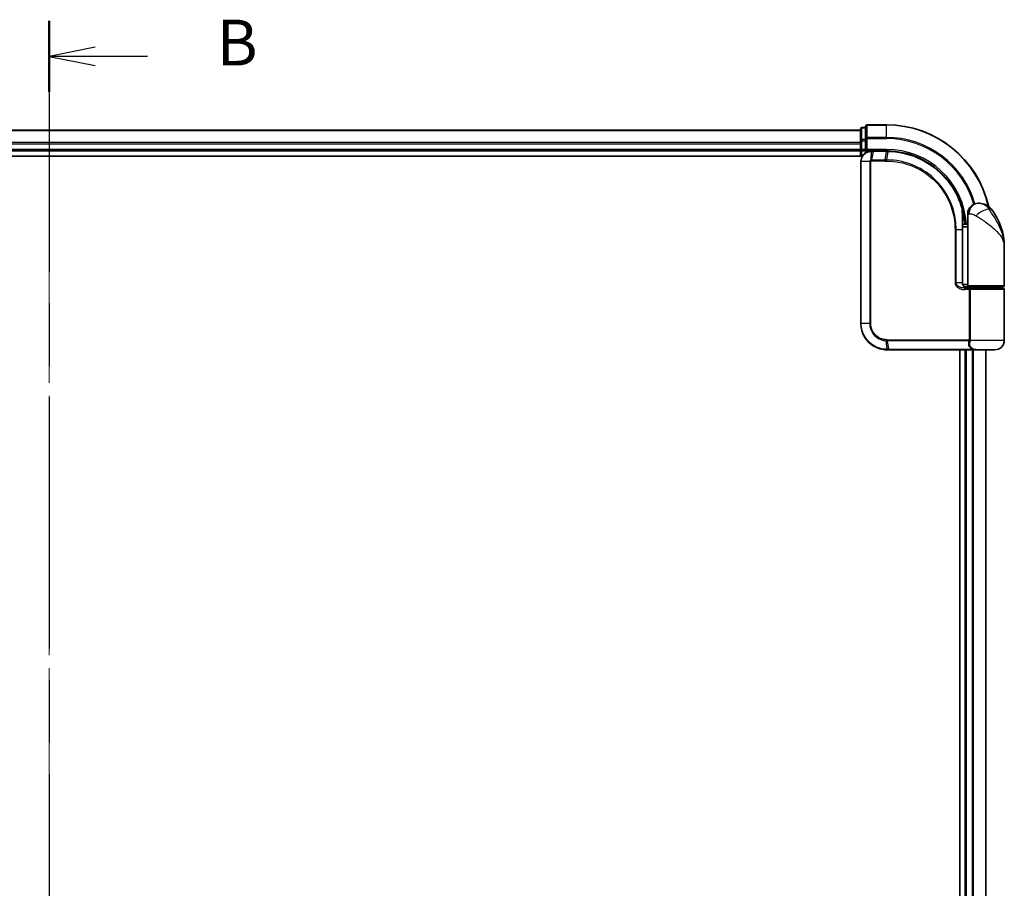
# Model space of a CAD drawing. Units: millimetres. Extents: x -1914 to 6151, y 28 to 1439.
# Drawn here: x 470 to 658, y 526 to 692 of the extents above; entities that cross this region are included whole.
import ezdxf

# ---------------------------------------------------------------- set-up
doc = ezdxf.new("R2010")
doc.units = ezdxf.units.MM
doc.header["$LTSCALE"] = 3.5
doc.linetypes.add('CHAIN', pattern=[0.3543, 0.2362, -0.0295, 0.0591, -0.0295])
for name, color, linetype, lineweight in [('Centerline (ISO)', 131, 'Continuous', 18), ('Section Line (ISO)', 7, 'CHAIN', 25), ('Visible (ISO)', 7, 'Continuous', 35), ('Visible Narrow (ISO)', 7, 'Continuous', 25)]:
    doc.layers.add(name, color=color, linetype=linetype, lineweight=lineweight)
doc.styles.add('Note Text (TK)', font='MS PGothic.ttf')

# ---------------------------------------------------------------- blocks, each defined once
blk = doc.blocks.new('2dTransSection1')
at = {"layer": 'Section Line (ISO)', "linetype": 'CHAIN', "ltscale": 16.582767}
blk.add_line((135.961, 197.71), (135.961, 99.83), dxfattribs=at)
at = {"layer": 'Section Line (ISO)', "linetype": 'Continuous', "lineweight": 50}
blk.add_line((135.961, 197.71), (135.961, 193.834), dxfattribs=at)
at = {"layer": 'Section Line (ISO)', "linetype": 'Continuous'}
for p, q in [((138.461, 196.272), (135.961, 195.772)), ((138.461, 195.772), (135.961, 195.772)), ((135.961, 195.772), (138.461, 195.272)), ((141.323, 195.772), (138.461, 195.772))]:
    blk.add_line(p, q, dxfattribs=at)
at = {"layer": 'Section Line (ISO)', "insert": (145.095, 194.5), "char_height": 2.5, "attachment_point": 7, "style": 'Note Text (TK)'}
blk.add_mtext('B', dxfattribs=at)

msp = doc.modelspace()

# ---------------------------------------------------------------- linework, layer by layer
at = {"layer": 'Centerline (ISO)', "linetype": 'CHAIN', "ltscale": 23.990969}
msp.add_line((475.8619, 679.8172), (475.8619, 364.4563), dxfattribs=at)
at = {"layer": 'Visible (ISO)'}
for p, q in [((631.8619, 671.8368), (631.8619, 669.4963)), ((635.8619, 672.1368), (632.1619, 672.1368)), ((630.8619, 671.1368), (320.8619, 671.1368)), ((630.8619, 671.3368), (630.8619, 669.0954)), ((631.8619, 671.6368), (631.1619, 671.6368)), ((630.8619, 669.0954), (630.8619, 668.7199)), ((630.8619, 668.7199), (630.8619, 668.4963)), ((630.8619, 668.4963), (630.8619, 667.4368)), ((631.8619, 669.4963), (631.8619, 669.0954)), ((631.8619, 667.4368), (631.8619, 669.0954)), ((315.8619, 666.1368), (631.2299, 666.1368)), ((320.8619, 667.1368), (630.8619, 667.1368)), ((630.8619, 667.4368), (630.8619, 667.1368)), ((630.8619, 667.1368), (630.8619, 666.1368)), ((631.1619, 667.1368), (631.8619, 667.1368)), ((631.8619, 667.1368), (632.1619, 667.4368)), ((631.8619, 667.4368), (631.8619, 667.1368)), ((631.8619, 667.1368), (632.9619, 667.1368)), ((633.0007, 667.1368), (632.9619, 667.1368)), ((633.3271, 667.1368), (633.0007, 667.1368)), ((633.3271, 667.1368), (635.8619, 667.1368)), ((630.9619, 665.1368), (630.9619, 634.1368)), ((653.3619, 657.1368), (653.4679, 657.1368)), ((653.4679, 657.1368), (653.5395, 657.1368)), ((651.3619, 653.1368), (651.3619, 655.1368)), ((650.3721, 653.9368), (650.4111, 653.9368)), ((651.3619, 653.1368), (650.3773, 653.1368)), ((651.3619, 641.4368), (651.3619, 653.1368)), ((650.3793, 652.6368), (651.3619, 652.6368)), ((650.38, 641.9368), (650.38, 652.1368)), ((658.3619, 641.4368), (658.3619, 648.8868)), ((651.3619, 641.6368), (650.4283, 641.6368)), ((650.8041, 641.1368), (651.6619, 641.1368)), ((650.8196, 640.9368), (652.0003, 640.9368)), ((650.8619, 641.1368), (650.8619, 641.0992)), ((658.0619, 641.1368), (651.6619, 641.1368)), ((651.8619, 640.9368), (651.8619, 641.1368)), ((652.0003, 640.9368), (658.0619, 640.9368)), ((657.8619, 640.9368), (657.8619, 641.1368)), ((658.3619, 630.9368), (658.3619, 640.6368)), ((635.9619, 629.1368), (635.9855, 629.1368)), ((635.9855, 629.1368), (636.2428, 629.1368)), ((652.2883, 629.1368), (636.2428, 629.1368)), ((649.8619, 629.1368), (649.8619, 415.1368)), ((650.8619, 629.1368), (650.8619, 415.1368)), ((652.2883, 629.1368), (653.1619, 629.1368)), ((656.5619, 629.1368), (653.1619, 629.1368)), ((654.8619, 415.1368), (654.8619, 629.1368))]:
    msp.add_line(p, q, dxfattribs=at)
for centre, radius, start, end in [((632.1619, 671.8368), 0.3, 90, 180), ((635.8619, 652.1368), 20, 12.621349, 90), ((631.1619, 671.3368), 0.3, 90, 180), ((631.1619, 667.4368), 0.3, 180, 270), ((653.3619, 655.1368), 2, 90, 180), ((653.5395, 654.1368), 3, 38.286899, 90), ((646.8887, 648.8868), 11.4732, 0, 38.286899), ((650.4111, 654.2368), 0.3, 270, 8.213211), ((635.8619, 652.1368), 15, 3.822554, 8.213211), ((651.6619, 641.4368), 0.3, 180, 270), ((658.0619, 641.4368), 0.3, 270, 0), ((658.0619, 640.6368), 0.3, 0, 90), ((656.5619, 630.9368), 1.8, 270, 0), ((653.1619, 630.9368), 1.8, 260.586956, 270)]:
    msp.add_arc(centre, radius, start, end, dxfattribs=at)
for points, knots in [([(632.9619, 667.1368), (632.8229, 667.1368), (632.6838, 667.1222), (632.1577, 667.0108), (631.792, 666.8082), (631.2999, 666.2917), (631.1381, 666.0152), (630.9909, 665.5285), (630.9619, 665.3327), (630.9619, 665.1368)], [0, 0, 0, 0, 0.03629986, 0.03629986, 0.140197846, 0.140197846, 0.220119373, 0.220119373, 0.270070328, 0.270070328, 0.270070328, 0.270070328]), ([(635.8811, 667.1368), (635.8779, 667.1368), (635.8747, 667.1368), (635.8683, 667.1368), (635.8651, 667.1368), (635.8619, 667.1368)], [0, 0, 0, 0, 0.00095182673, 0.00095182673, 0.00190365346, 0.00190365346, 0.00190365346, 0.00190365346]), ([(636.1478, 667.134), (636.1033, 667.1349), (636.0589, 667.1355), (635.97, 667.1364), (635.9256, 667.1367), (635.8811, 667.1368)], [0.0000020884, 0.0000020884, 0.0000020884, 0.0000020884, 0.0132211098, 0.0132211098, 0.0264409742, 0.0264409742, 0.0264409742, 0.0264409742]), ([(650.3521, 656.0142), (650.1021, 656.9483), (649.7616, 657.8581), (648.657, 660.1167), (647.7608, 661.4002), (645.2977, 663.9695), (643.6091, 665.1373), (639.9847, 666.6882), (638.0632, 667.0975), (636.1478, 667.134)], [0, 0, 0, 0, 0.28433461, 0.28433461, 0.73927, 0.73927, 1.33068599, 1.33068599, 1.90032242, 1.90032242, 1.90032242, 1.90032242]), ([(650.7081, 654.2796), (650.6705, 654.5402), (650.6269, 654.7921), (650.5074, 655.4013), (650.4237, 655.7403), (650.364, 655.9699), (650.3541, 656.0067), (650.3521, 656.0142)], [-0.354606802, -0.354606802, -0.354606802, -0.354606802, -0.272511339, -0.272511339, -0.141158597, -0.141158597, -0.094621819, -0.094621819, -0.094621819, -0.094621819]), ([(650.38, 652.1368), (650.38, 652.3764), (650.3795, 652.616), (650.3777, 653.0947), (650.3763, 653.3337), (650.3731, 653.8105), (650.3712, 654.0483), (650.3675, 654.522), (650.3657, 654.758), (650.3629, 655.2273), (650.3619, 655.4607), (650.3619, 655.6925)], [0, 0, 0, 0, 0.071766583, 0.071766583, 0.143533166, 0.143533166, 0.215299749, 0.215299749, 0.287066332, 0.287066332, 0.358832916, 0.358832916, 0.358832916, 0.358832916]), ([(651.4649, 640.9368), (651.3524, 640.9368), (651.2409, 640.9517), (651.0289, 641.0113), (650.9285, 641.0559), (650.7456, 641.1735), (650.6637, 641.2463), (650.5295, 641.4123), (650.476, 641.5059), (650.406, 641.6954), (650.386, 641.7925), (650.3804, 641.9052), (650.38, 641.921), (650.38, 641.9368)], [-0.215423171, -0.215423171, -0.215423171, -0.215423171, -0.172338537, -0.172338537, -0.129253902, -0.129253902, -0.086169268, -0.086169268, -0.04430497, -0.04430497, -0.006209349, -0.006209349, 0, 0, 0, 0]), ([(630.9619, 634.1368), (630.9619, 633.8129), (630.9935, 633.489), (631.1559, 632.6634), (631.3353, 632.172), (631.9084, 631.1338), (632.3502, 630.6156), (633.5545, 629.6698), (634.3732, 629.3178), (635.4705, 629.1549), (635.7161, 629.1368), (635.9619, 629.1368)], [0, 0, 0, 0, 0.0913307, 0.0913307, 0.23745982, 0.23745982, 0.427427676, 0.427427676, 0.674385889, 0.674385889, 0.744570863, 0.744570863, 0.744570863, 0.744570863])]:
    msp.add_open_spline(points, degree=3, knots=knots, dxfattribs=at)
at = {"layer": 'Visible Narrow (ISO)'}
for p, q in [((632.1619, 672.1368), (632.1619, 672.0672)), ((632.1619, 669.7267), (632.1619, 672.0672)), ((632.1619, 672.0672), (635.8619, 672.0672)), ((635.8619, 672.0672), (635.8619, 672.1368)), ((635.8619, 669.7267), (635.8619, 672.0672)), ((320.8619, 671.0672), (630.8619, 671.0672)), ((631.1619, 671.6368), (631.1619, 671.5672)), ((631.1619, 669.3259), (631.1619, 671.5672)), ((631.1619, 671.5672), (631.8619, 671.5672)), ((630.8619, 668.7267), (320.8619, 668.7267)), ((320.8619, 668.4963), (630.8619, 668.4963)), ((630.8619, 669.0954), (631.1619, 669.0954)), ((631.1619, 669.3259), (631.1619, 669.0954)), ((631.8619, 669.3259), (631.1619, 669.3259)), ((631.1619, 667.4368), (631.1619, 669.0954)), ((631.1619, 669.0954), (631.8619, 669.0954)), ((631.8619, 669.4963), (632.1619, 669.4963)), ((632.1619, 669.7267), (632.1619, 669.4963)), ((635.8619, 669.7267), (632.1619, 669.7267)), ((632.1619, 667.4368), (632.1619, 669.4963)), ((632.1619, 669.4963), (635.8619, 669.4963)), ((635.8619, 669.7267), (635.8619, 669.4963)), ((630.8619, 667.4368), (320.8619, 667.4368)), ((630.8619, 667.4368), (631.1619, 667.4368)), ((631.1619, 667.4368), (631.1619, 667.1368)), ((631.8619, 667.4368), (631.1619, 667.4368)), ((631.1619, 666.1368), (631.1619, 667.1368)), ((635.8619, 667.4368), (632.1619, 667.4368)), ((632.9181, 665.4192), (632.9597, 667.0486)), ((633.2868, 667.0489), (632.9786, 665.4246)), ((635.8297, 667.0489), (633.2868, 667.0489)), ((635.6027, 665.4246), (635.8486, 667.0489)), ((635.8619, 667.4368), (635.8619, 667.1368)), ((636.1143, 667.0464), (635.8749, 665.4247)), ((631.0289, 665.1368), (630.9619, 665.1368)), ((632.6547, 665.1368), (631.0289, 665.1368)), ((631.0289, 634.1368), (631.0289, 665.1368)), ((632.6547, 665.1368), (632.6547, 634.1368)), ((632.6547, 665.1368), (632.8302, 665.1368)), ((632.8302, 634.1368), (632.8302, 665.1368)), ((635.5894, 665.2125), (632.9619, 665.2125)), ((632.9786, 665.4246), (635.6027, 665.4246)), ((651.6092, 655.1368), (651.3619, 655.1368)), ((655.8942, 655.9956), (655.4656, 655.9956)), ((650.6893, 654.2368), (650.3697, 654.2368)), ((649.1484, 652.1368), (648.9432, 652.1368)), ((648.9432, 652.1368), (648.9432, 641.9368)), ((649.1484, 641.9368), (649.1484, 652.1368)), ((649.1484, 652.1368), (650.2982, 652.1368)), ((650.2982, 652.1368), (650.38, 652.1368)), ((650.2982, 652.1368), (650.2982, 641.9368)), ((649.1484, 641.9368), (648.9432, 641.9368)), ((650.2982, 641.9368), (649.1484, 641.9368)), ((650.2982, 641.9368), (650.38, 641.9368)), ((651.6456, 640.6368), (650.841, 640.6368)), ((651.1619, 640.9743), (651.1619, 641.1368)), ((651.3619, 641.4368), (658.3619, 641.4368)), ((651.9225, 640.6368), (651.6456, 640.6368)), ((651.6456, 640.6368), (651.6456, 631.061)), ((658.3619, 640.6368), (651.9225, 640.6368)), ((651.9225, 631.061), (651.9225, 640.6368)), ((631.0289, 634.1368), (630.9619, 634.1368)), ((632.6547, 634.1368), (631.0289, 634.1368)), ((632.6547, 634.1368), (632.8302, 634.1368)), ((635.9534, 629.2249), (635.7958, 630.8538)), ((635.9619, 631.061), (651.6456, 631.061)), ((651.5744, 630.8489), (635.9747, 630.8489)), ((635.9747, 630.8489), (636.2119, 629.2246)), ((651.9225, 631.061), (651.6456, 631.061)), ((658.3619, 630.9368), (651.9151, 630.9368)), ((636.2119, 629.2246), (652.3084, 629.2246)), ((651.1619, 415.1368), (651.1619, 629.1368)), ((652.2214, 629.1368), (652.2214, 415.1368)), ((652.4519, 415.1368), (652.4519, 629.1368)), ((654.7924, 629.1368), (654.7924, 415.1368))]:
    msp.add_line(p, q, dxfattribs=at)
for radius, start in [(19.9305, 12.855198), (17.59, 16.193018), (17.3595, 16.128922), (15.3, 3.747494)]:
    msp.add_arc((635.8619, 652.1368), radius, start, 90, dxfattribs=at)
for centre, major_axis, ratio, start_param, end_param in [((632.1619, 671.8368), (-0.3, 0), 0.76822128, 4.71238898, 6.28318531), ((631.1619, 671.3368), (-0.3, 0), 0.76822128, 4.71238898, 6.28318531), ((631.1619, 669.0954), (-0.3, 0), 0.76822128, 4.71238898, 6.28318531), ((632.1619, 669.4963), (-0.3, 0), 0.76822128, 4.71238898, 6.28318531), ((632.9619, 666.8368), (0, 0.3), 0.21466515, 0, 0.78904894), ((633.0007, 666.8368), (0, 0.3), 0.19312066, 0, 0.78662336), ((633.3271, 666.8368), (0, 0.3), 0.18978102, 0, 0.78539816), ((635.8619, 666.8368), (0, 0.3), 0.15170692, 0, 0.78539816), ((635.8807, 666.8368), (0.0004, 0.3), 0.15267437, 0, 0.78559277), ((636.1421, 666.8341), (0.0057, 0.2999), 0.14954447, 0, 0.78748849), ((632.9844, 665.2103), (-0.0379, 0.2976), 0.18881857, 0.7688318, 1.54676941), ((633.0189, 665.2125), (0, 0.3), 0.18978102, 0.78539816, 1.57079633), ((635.6348, 665.2125), (0, 0.3), 0.15142429, 0.78539816, 1.57079633), ((635.906, 665.2124), (0.0003, 0.3), 0.14744777, 0.78487034, 1.57092093), ((653.4679, 655.1368), (0, 2), 0.92935355, 0, 1.57079633), ((650.0623, 655.9366), (0.2898, 0.0775), 0.01645502, 5.52267696, 6.28318531), ((650.0623, 655.9366), (0.3, -0.001), 0.25089955, 0.01312965, 0.79229995), ((650.0623, 655.9366), (0.2898, 0.0775), 0.99879331, 6.02142038, 6.28318531), ((654.0442, 654.7564), (1.663, 1.1111), 0.33974228, 0.36212423, 2.04120597), ((650.4111, 654.2368), (0, -0.3), 0.92724442, 0, 1.57079633), ((650.4111, 654.2368), (0.2969, 0.0429), 0.33349685, 5.87472625, 6.28318531), ((650.8196, 640.6368), (0, 0.3), 0.07122749, 4.71238898, 6.28318531), ((635.8377, 631.0653), (-0.0151, -0.2996), 0.14826546, 4.71984292, 5.50328036), ((636.0057, 631.061), (0, -0.3), 0.1459854, 4.71238898, 5.49778714), ((651.5918, 630.6368), (-0.279, 0.1103), 0.67015071, 3.87317624, 5.03163055), ((651.6625, 630.9368), (-0.2975, 0.0385), 0.19613064, 3.72426563, 4.81954946), ((635.9619, 629.4368), (0, -0.3), 0.15663306, 5.49601032, 6.28318531), ((635.9855, 629.4368), (0, -0.3), 0.15139972, 5.49641734, 6.28318531), ((636.2428, 629.4368), (0, -0.3), 0.1459854, 5.49778714, 6.28318531), ((652.2883, 629.4368), (0, -0.3), 0.09502504, 0, 0.78539818)]:
    msp.add_ellipse(centre, major_axis=major_axis, ratio=ratio, start_param=start_param, end_param=end_param, dxfattribs=at)
for points, knots in [([(631.0289, 665.1368), (631.0289, 665.3223), (631.0562, 665.5078), (631.1943, 665.969), (631.3462, 666.2314), (631.8088, 666.7238), (632.1531, 666.9191), (632.6517, 667.0309), (632.7838, 667.0464), (632.9162, 667.0481)], [-0.270070328, -0.270070328, -0.270070328, -0.270070328, -0.220119373, -0.220119373, -0.140197846, -0.140197846, -0.03629986, -0.03629986, 0, 0, 0, 0]), ([(632.9162, 667.0481), (632.9234, 667.0482), (632.9307, 667.0483), (632.9452, 667.0485), (632.9524, 667.0486), (632.9597, 667.0486)], [-0.00396002175, -0.00396002175, -0.00396002175, -0.00396002175, -0.00198001088, -0.00198001088, 0, 0, 0, 0]), ([(632.9597, 667.0486), (633.0151, 667.0487), (633.0706, 667.0488), (633.1798, 667.0489), (633.2333, 667.0489), (633.2868, 667.0489)], [-0.0332621899, -0.0332621899, -0.0332621899, -0.0332621899, -0.0162975222, -0.0162975222, 0, 0, 0, 0]), ([(635.8297, 667.0489), (635.8329, 667.0489), (635.836, 667.0489), (635.8423, 667.0489), (635.8455, 667.0489), (635.8486, 667.0489)], [-0.00190365346, -0.00190365346, -0.00190365346, -0.00190365346, -0.00095182673, -0.00095182673, 0, 0, 0, 0]), ([(635.8486, 667.0489), (635.8929, 667.0488), (635.9372, 667.0486), (636.0257, 667.0478), (636.07, 667.0471), (636.1143, 667.0464)], [-0.0264409742, -0.0264409742, -0.0264409742, -0.0264409742, -0.0132211098, -0.0132211098, 0, 0, 0, 0]), ([(636.1143, 667.0464), (638.0244, 667.0121), (639.9417, 666.6059), (643.5571, 665.0629), (645.2407, 663.9003), (647.6944, 661.3441), (648.5866, 660.0675), (649.6858, 657.8222), (650.0245, 656.9178), (650.2731, 655.9895)], [-1.90032242, -1.90032242, -1.90032242, -1.90032242, -1.33068599, -1.33068599, -0.73927, -0.73927, -0.28433461, -0.28433461, 0, 0, 0, 0]), ([(632.9181, 665.4192), (632.8999, 665.4159), (632.882, 665.4112), (632.8448, 665.3981), (632.8256, 665.3894), (632.7948, 665.3719), (632.7827, 665.364), (632.759, 665.3461), (632.7474, 665.3361), (632.724, 665.3125), (632.7122, 665.2987), (632.6931, 665.2704), (632.6857, 665.258), (632.6719, 665.2284), (632.6652, 665.2115), (632.657, 665.1732), (632.6547, 665.1553), (632.6547, 665.1368)], [-0.0130654112, -0.0130654112, -0.0130654112, -0.0130654112, -0.0107477423, -0.0107477423, -0.0081464265, -0.0081464265, -0.0064460604, -0.0064460604, -0.0047560594, -0.0047560594, -0.0029607108, -0.0029607108, -0.0018023656, -0.0018023656, -0.0006932175, -0.0006932175, 0, 0, 0, 0]), ([(632.8302, 665.1368), (632.8302, 665.1391), (632.8305, 665.1414), (632.8319, 665.1473), (632.8333, 665.1508), (632.8367, 665.1575), (632.8387, 665.1608), (632.8446, 665.1688), (632.8487, 665.1732), (632.8572, 665.181), (632.8616, 665.1845), (632.8709, 665.1908), (632.8758, 665.1937), (632.8885, 665.2001), (632.8965, 665.2032), (632.9122, 665.2078), (632.9197, 665.2093), (632.9273, 665.2103)], [0, 0, 0, 0, 0.0006932175, 0.0006932175, 0.0018023656, 0.0018023656, 0.0029607108, 0.0029607108, 0.0047560594, 0.0047560594, 0.0064460604, 0.0064460604, 0.0081464265, 0.0081464265, 0.0107477423, 0.0107477423, 0.0130654112, 0.0130654112, 0.0130654112, 0.0130654112]), ([(632.9786, 665.4246), (632.9684, 665.4246), (632.9582, 665.4242), (632.938, 665.4223), (632.9279, 665.421), (632.9181, 665.4192)], [-0.00352248536, -0.00352248536, -0.00352248536, -0.00352248536, -0.00176124268, -0.00176124268, 0, 0, 0, 0]), ([(632.9273, 665.2103), (632.933, 665.211), (632.9388, 665.2116), (632.9503, 665.2123), (632.9561, 665.2125), (632.9619, 665.2125)], [0, 0, 0, 0, 0.00176124268, 0.00176124268, 0.00352248536, 0.00352248536, 0.00352248536, 0.00352248536]), ([(635.5894, 665.2125), (635.6347, 665.2125), (635.6801, 665.2125), (635.7709, 665.2125), (635.8163, 665.2124), (635.8617, 665.2124)], [0, 0, 0, 0, 0.013713761, 0.013713761, 0.0274275021, 0.0274275021, 0.0274275021, 0.0274275021]), ([(635.8749, 665.4247), (635.8295, 665.4247), (635.7841, 665.4246), (635.6934, 665.4246), (635.648, 665.4246), (635.6027, 665.4246)], [-0.0274275021, -0.0274275021, -0.0274275021, -0.0274275021, -0.013713761, -0.013713761, 0, 0, 0, 0]), ([(635.8617, 665.2124), (636.7066, 665.2116), (637.5539, 665.129), (639.7199, 664.702), (641.0156, 664.2289), (643.6742, 662.7527), (644.9821, 661.653), (647.1776, 658.937), (648.02, 657.2859), (648.7913, 654.4285), (648.9432, 653.2827), (648.9432, 652.1368)], [0.00000222, 0.00000222, 0.00000222, 0.00000222, 0.25514368, 0.25514368, 0.66337358, 0.66337358, 1.16534336, 1.16534336, 1.70924797, 1.70924797, 2.0530218, 2.0530218, 2.0530218, 2.0530218]), ([(649.1484, 652.1368), (649.1484, 653.301), (648.9945, 654.4651), (648.2131, 657.3687), (647.3596, 659.0468), (645.133, 661.8085), (643.806, 662.9271), (641.1071, 664.4281), (639.7914, 664.909), (637.5923, 665.3417), (636.7322, 665.4248), (635.8749, 665.4247)], [-2.0530218, -2.0530218, -2.0530218, -2.0530218, -1.70924797, -1.70924797, -1.16534336, -1.16534336, -0.66337358, -0.66337358, -0.25514368, -0.25514368, 0, 0, 0, 0]), ([(655.4656, 655.9956), (655.3691, 656.1352), (655.2628, 656.2646), (654.9679, 656.5682), (654.7685, 656.7219), (654.3284, 656.9744), (654.0881, 657.0568), (653.7237, 657.127), (653.5866, 657.1368), (653.4679, 657.1368)], [0, 0, 0, 0, 0.017857403, 0.017857403, 0.046429247, 0.046429247, 0.080268089, 0.080268089, 0.103735498, 0.103735498, 0.103735498, 0.103735498]), ([(650.2731, 655.9895), (650.2734, 655.362), (650.2812, 654.7232), (650.2937, 653.4353), (650.2982, 652.786), (650.2982, 652.1368)], [-0.384000488, -0.384000488, -0.384000488, -0.384000488, -0.192000244, -0.192000244, 0, 0, 0, 0]), ([(650.3623, 655.9366), (650.3641, 655.9293), (650.3732, 655.8933), (650.4281, 655.6682), (650.5049, 655.336), (650.6148, 654.739), (650.6548, 654.4921), (650.6893, 654.2368)], [0.094621819, 0.094621819, 0.094621819, 0.094621819, 0.141158597, 0.141158597, 0.272511339, 0.272511339, 0.354606802, 0.354606802, 0.354606802, 0.354606802]), ([(651.6092, 655.1368), (651.6766, 655.1368), (651.7574, 655.1335), (651.9827, 655.1101), (652.1401, 655.0826), (652.4432, 654.9985), (652.5861, 654.9472), (652.8022, 654.846), (652.8814, 654.8029), (652.954, 654.7564)], [-0.103735498, -0.103735498, -0.103735498, -0.103735498, -0.080268089, -0.080268089, -0.046429247, -0.046429247, -0.017857403, -0.017857403, 0, 0, 0, 0]), ([(658.3619, 648.8868), (658.3619, 649.4411), (658.301, 649.999), (658.0506, 651.1631), (657.8494, 651.7688), (657.4249, 652.7491), (657.2388, 653.1236), (657.0367, 653.4928), (656.8484, 653.8366), (656.643, 654.1813), (656.1097, 655.0313), (655.7716, 655.529), (655.4656, 655.9956)], [-1.708059124, -1.708059124, -1.708059124, -1.708059124, -1.556013547, -1.556013547, -1.388876366, -1.388876366, -1.284415628, -1.284415628, -1.284415628, -1.18712019, -1.18712019, -1.040083918, -1.040083918, -1.040083918, -1.040083918]), ([(652.954, 654.7564), (653.5547, 654.3711), (654.1907, 653.9602), (655.1873, 653.2584), (655.5685, 652.9738), (655.9173, 652.6898), (656.2917, 652.385), (656.6353, 652.0758), (657.4185, 651.2664), (657.7889, 650.7663), (658.2499, 649.8051), (658.3619, 649.3445), (658.3619, 648.8868)], [1.040083918, 1.040083918, 1.040083918, 1.040083918, 1.18712019, 1.18712019, 1.284415628, 1.284415628, 1.284415628, 1.388876366, 1.388876366, 1.556013547, 1.556013547, 1.708059124, 1.708059124, 1.708059124, 1.708059124]), ([(648.9432, 641.9368), (648.9432, 641.878), (648.949, 641.8192), (648.9784, 641.6692), (649.0107, 641.5799), (649.1104, 641.3878), (649.1853, 641.2892), (649.3695, 641.1033), (649.4821, 641.019), (649.7893, 640.8385), (649.9945, 640.761), (650.4133, 640.6606), (650.6273, 640.6368), (650.841, 640.6368)], [0, 0, 0, 0, 0.017629961, 0.017629961, 0.045837897, 0.045837897, 0.082508215, 0.082508215, 0.124248398, 0.124248398, 0.189170086, 0.189170086, 0.253166048, 0.253166048, 0.253166048, 0.253166048]), ([(650.8196, 640.9368), (650.6311, 640.9368), (650.4425, 640.9551), (650.0734, 641.0323), (649.8927, 641.0919), (649.6223, 641.2308), (649.5233, 641.2956), (649.3612, 641.4387), (649.2954, 641.5145), (649.2077, 641.6622), (649.1793, 641.731), (649.1535, 641.8463), (649.1484, 641.8916), (649.1484, 641.9368)], [-0.253166048, -0.253166048, -0.253166048, -0.253166048, -0.189170086, -0.189170086, -0.124248398, -0.124248398, -0.082508215, -0.082508215, -0.045837897, -0.045837897, -0.017629961, -0.017629961, 0, 0, 0, 0]), ([(650.2982, 641.9368), (650.2982, 641.8504), (650.3112, 641.7628), (650.3765, 641.5457), (650.4482, 641.4215), (650.6652, 641.181), (650.8264, 641.0776), (651.1499, 640.9623), (651.3071, 640.9368), (651.4649, 640.9368)], [0, 0, 0, 0, 0.033693847, 0.033693847, 0.087604003, 0.087604003, 0.157687206, 0.157687206, 0.215423171, 0.215423171, 0.215423171, 0.215423171]), ([(652.0003, 640.9368), (651.9499, 640.9368), (651.9005, 640.9289), (651.8119, 640.8972), (651.7722, 640.8742), (651.7138, 640.8208), (651.6922, 640.7933), (651.6641, 640.7388), (651.6553, 640.7134), (651.6472, 640.6703), (651.6456, 640.6535), (651.6456, 640.6368)], [-0.102880018, -0.102880018, -0.102880018, -0.102880018, -0.074044525, -0.074044525, -0.046929629, -0.046929629, -0.026072016, -0.026072016, -0.010027698, -0.010027698, 0, 0, 0, 0]), ([(651.9225, 640.6368), (651.9225, 640.6535), (651.9228, 640.6703), (651.9246, 640.7134), (651.9265, 640.7388), (651.9326, 640.7933), (651.9373, 640.8208), (651.95, 640.8742), (651.9586, 640.8972), (651.978, 640.9289), (651.989, 640.9368), (652.0003, 640.9368)], [0, 0, 0, 0, 0.010027698, 0.010027698, 0.026072016, 0.026072016, 0.046929629, 0.046929629, 0.074044525, 0.074044525, 0.102880018, 0.102880018, 0.102880018, 0.102880018]), ([(635.9286, 629.225), (635.6866, 629.2259), (635.4449, 629.2446), (634.3659, 629.4087), (633.5631, 629.7574), (632.3845, 630.6879), (631.9528, 631.1965), (631.3933, 632.2138), (631.2182, 632.695), (631.0598, 633.503), (631.0289, 633.8199), (631.0289, 634.1368)], [-0.744570863, -0.744570863, -0.744570863, -0.744570863, -0.674385889, -0.674385889, -0.427427676, -0.427427676, -0.23745982, -0.23745982, -0.0913307, -0.0913307, 0, 0, 0, 0]), ([(632.6547, 634.1368), (632.6547, 633.5071), (632.8447, 632.8799), (633.4416, 631.9676), (633.7773, 631.6353), (634.4637, 631.1915), (634.7929, 631.0465), (635.3523, 630.9006), (635.5733, 630.866), (635.7958, 630.8538)], [-0.472872473, -0.472872473, -0.472872473, -0.472872473, -0.295487885, -0.295487885, -0.164159936, -0.164159936, -0.063138437, -0.063138437, 0, 0, 0, 0]), ([(635.7932, 631.0653), (635.5844, 631.0757), (635.3768, 631.1072), (634.8506, 631.2415), (634.5403, 631.376), (633.8924, 631.79), (633.5749, 632.101), (633.0101, 632.9565), (632.8302, 633.5455), (632.8302, 634.1368)], [0, 0, 0, 0, 0.063138437, 0.063138437, 0.164159936, 0.164159936, 0.295487885, 0.295487885, 0.472872473, 0.472872473, 0.472872473, 0.472872473]), ([(635.9619, 631.061), (635.9339, 631.061), (635.9059, 631.0614), (635.8497, 631.0628), (635.8214, 631.0638), (635.7932, 631.0653)], [0, 0, 0, 0, 0.0084562629, 0.0084562629, 0.0169910591, 0.0169910591, 0.0169910591, 0.0169910591]), ([(635.7958, 630.8538), (635.8257, 630.8522), (635.8557, 630.8509), (635.9153, 630.8493), (635.945, 630.8489), (635.9747, 630.8489)], [-0.0169910591, -0.0169910591, -0.0169910591, -0.0169910591, -0.0084562629, -0.0084562629, 0, 0, 0, 0]), ([(651.5744, 630.8489), (651.5325, 630.7425), (651.5042, 630.6339), (651.4695, 630.3506), (651.4866, 630.1753), (651.6201, 629.7918), (651.7656, 629.5896), (652.0718, 629.3495), (652.1845, 629.2811), (652.3084, 629.2246)], [0, 0, 0, 0, 0.046242434, 0.046242434, 0.120230328, 0.120230328, 0.21641459, 0.21641459, 0.262271201, 0.262271201, 0.262271201, 0.262271201]), ([(651.6382, 630.9989), (651.6325, 630.9749), (651.6253, 630.9517), (651.6051, 630.8997), (651.5909, 630.8723), (651.5744, 630.8489)], [-0.0350983256, -0.0350983256, -0.0350983256, -0.0350983256, -0.0203174121, -0.0203174121, 0, 0, 0, 0]), ([(651.6456, 631.061), (651.6456, 631.0506), (651.645, 631.0401), (651.6425, 631.0194), (651.6407, 631.0091), (651.6382, 630.9989)], [0, 0, 0, 0, 0.0062711255, 0.0062711255, 0.0125422509, 0.0125422509, 0.0125422509, 0.0125422509]), ([(652.868, 629.1611), (652.5941, 629.2069), (652.347, 629.3147), (651.9853, 629.6002), (651.8631, 629.7736), (651.7554, 630.1023), (651.7444, 630.2525), (651.7817, 630.4954), (651.8092, 630.5884), (651.8488, 630.6796)], [-0.317315327, -0.317315327, -0.317315327, -0.317315327, -0.21641459, -0.21641459, -0.120230328, -0.120230328, -0.046242434, -0.046242434, 0, 0, 0, 0]), ([(651.8488, 630.6796), (651.8662, 630.7197), (651.8812, 630.7667), (651.9021, 630.8558), (651.9094, 630.8957), (651.9151, 630.9368)], [0, 0, 0, 0, 0.0203174121, 0.0203174121, 0.0350983256, 0.0350983256, 0.0350983256, 0.0350983256]), ([(651.9151, 630.9368), (651.9175, 630.9571), (651.9194, 630.9777), (651.9219, 631.0192), (651.9225, 631.0401), (651.9225, 631.061)], [-0.0125422509, -0.0125422509, -0.0125422509, -0.0125422509, -0.0062711255, -0.0062711255, 0, 0, 0, 0]), ([(635.9534, 629.2249), (635.9493, 629.2249), (635.9451, 629.225), (635.9369, 629.225), (635.9328, 629.225), (635.9286, 629.225)], [-0.00239156609, -0.00239156609, -0.00239156609, -0.00239156609, -0.00119578305, -0.00119578305, 0, 0, 0, 0]), ([(636.2119, 629.2246), (636.1688, 629.2246), (636.1257, 629.2247), (636.0395, 629.2248), (635.9964, 629.2248), (635.9534, 629.2249)], [-0.0260179003, -0.0260179003, -0.0260179003, -0.0260179003, -0.0130089502, -0.0130089502, 0, 0, 0, 0]), ([(653.1632, 629.1368), (653.0076, 629.1368), (652.8557, 629.1476), (652.5707, 629.1796), (652.4346, 629.201), (652.3084, 629.2246)], [-0.0897837644, -0.0897837644, -0.0897837644, -0.0897837644, -0.0447458906, -0.0447458906, 0, 0, 0, 0])]:
    msp.add_open_spline(points, degree=3, knots=knots, dxfattribs=at)
msp.add_open_spline([(650.3619, 655.6925), (650.3619, 655.774), (650.362, 655.8554), (650.3623, 655.9366)], degree=3, dxfattribs=at)

# ---------------------------------------------------------------- block references
at = {"layer": 'Section Line (ISO)', "xscale": 3.5, "yscale": 3.5, "zscale": 3.5}
msp.add_blockref('2dTransSection1', (0, 0), dxfattribs=at)

doc.saveas('drawing.dxf')
